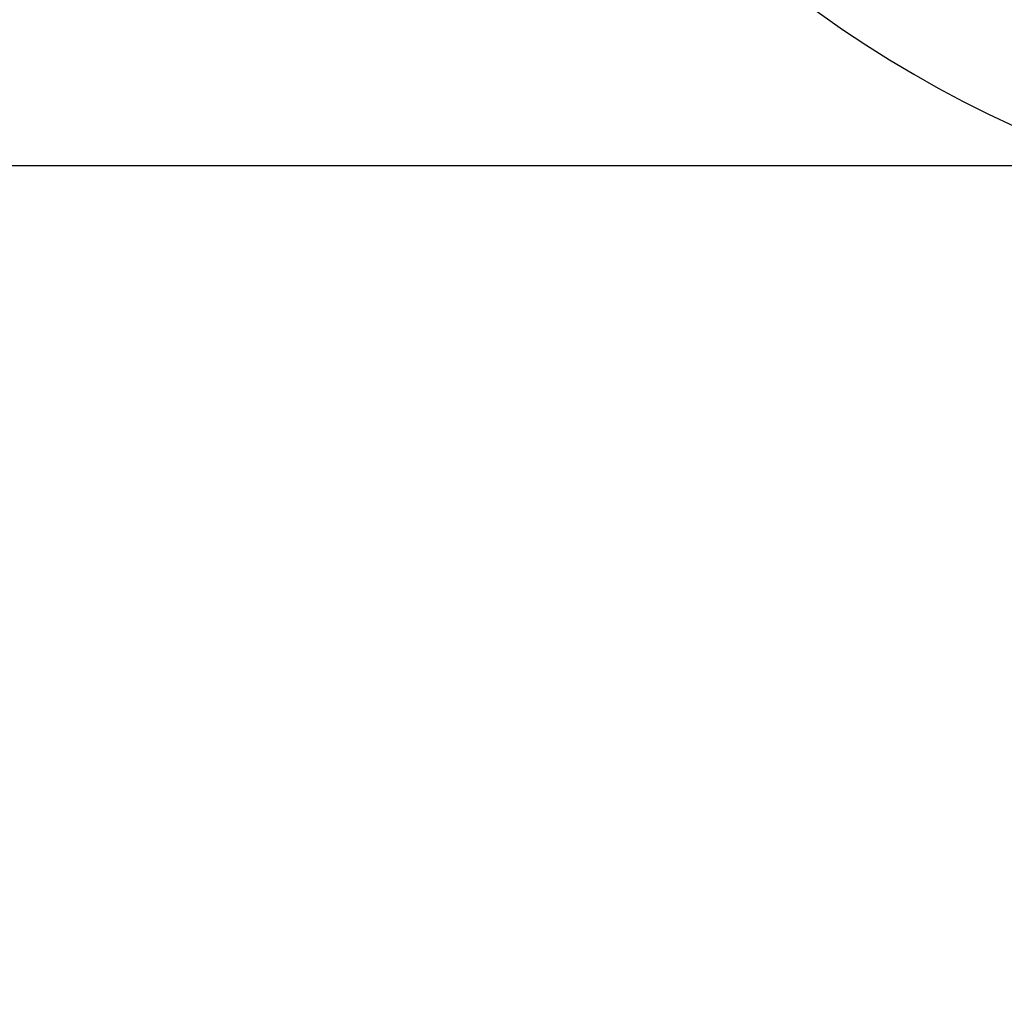
# Model space of a CAD drawing. Units: millimetres. Extents: x 18687 to 23553, y 1675 to 8407.
# Drawn here: x 20914 to 21003, y 3872 to 3960 of the extents above; entities that cross this region are included whole.
import ezdxf

# ---------------------------------------------------------------- set-up
doc = ezdxf.new("R2010")
doc.units = ezdxf.units.MM
doc.layers.add('COTAS', color=7, linetype='Continuous')
doc.styles.add('ARIAL', font='arial.ttf')
doc.dimstyles.new('Diseño_PlanosFabricacion', dxfattribs={"dimtxt": 40, "dimasz": 45, "dimexe": 10, "dimexo": 10, "dimgap": 10, "dimtad": 1, "dimtih": 1, "dimtoh": 1, "dimdec": 0, "dimzin": 1, "dimdsep": 46, "dimtxsty": 'ARIAL', "dimcen": 15, "dimadec": 0, "dimazin": 0, "dimtp": 0.05, "dimtm": 0.05, "dimtfac": 1, "dimtdec": 0, "dimtofl": 0, "dimtmove": 0, "dimatfit": 3, "dimfxl": 0, "dimtolj": 1, "dimarcsym": 0})

# ---------------------------------------------------------------- blocks, each defined once
blk = doc.blocks.new('*D4')
at = {"layer": 'COTAS', "color": 0, "lineweight": -2}
for p, q in [((20594.679, 4712.661), (22081.7, 4712.661)), ((22071.7, 4667.661), (22071.7, 4337.409)), ((22071.7, 3923.448), (22071.7, 4276.536)), ((21608.919, 3878.448), (22081.7, 3878.448))]:
    blk.add_line(p, q, dxfattribs=at)
at = {"layer": 'COTAS', "color": 0}
for points in [[(22064.2, 4667.661), (22079.2, 4667.661), (22071.7, 4712.661)], [(22064.2, 3923.448), (22079.2, 3923.448), (22071.7, 3878.448)]]:
    blk.add_solid(points, dxfattribs=at)
at = {"layer": 'Defpoints', "color": 0}
for p in [(20584.679, 4712.661), (21598.919, 3878.448), (22071.7, 3878.448)]:
    blk.add_point(p, dxfattribs=at)
at = {"layer": 'COTAS', "color": 0, "insert": (22071.7, 4306.973), "char_height": 40, "attachment_point": 5, "style": 'ARIAL'}
blk.add_mtext('\\A1;834 mm', dxfattribs=at)
blk = doc.blocks.new('*D5')
at = {"layer": 'COTAS', "color": 0, "lineweight": -2}
for p, q in [((21808.179, 4254.661), (21808.179, 3684.281)), ((19188.179, 3903.161), (19188.179, 3684.281)), ((19233.179, 3694.281), (21763.179, 3694.281))]:
    blk.add_line(p, q, dxfattribs=at)
at = {"layer": 'COTAS', "color": 0}
for points in [[(19233.179, 3701.781), (19233.179, 3686.781), (19188.179, 3694.281)], [(21763.179, 3701.781), (21763.179, 3686.781), (21808.179, 3694.281)]]:
    blk.add_solid(points, dxfattribs=at)
at = {"layer": 'Defpoints', "color": 0}
for p in [(21808.179, 4264.661), (19188.179, 3913.161), (21808.179, 3694.281)]:
    blk.add_point(p, dxfattribs=at)
at = {"layer": 'COTAS', "color": 0, "insert": (20596.679, 3724.704), "char_height": 40, "attachment_point": 5, "style": 'ARIAL'}
blk.add_mtext('\\A1;2620 mm', dxfattribs=at)
blk = doc.blocks.new('A$C60A30DD7')
blk.add_line((1700.108, 70), (1845.611, 70))
for centre, radius, start, end in [((1884, 170), 106, 90.33215, 269.66785), ((1881.666, 171.129), 94.587, 230.27999, 258.09316), ((1884, 170), 95.244, 228.76598, 264.60793)]:
    blk.add_arc(centre, radius, start, end)
for points, knots in [([(1865.678, 82.296), (1857.184, 83.588), (1840.354, 88.702), (1818.228, 103.278), (1800.858, 123.781), (1793.548, 140.328), (1791.117, 148.956)], [0, 0, 0, 0, 0.244703, 0.492965, 0.744714, 1, 1, 1, 1]), ([(1883.437, 72.889), (1877.726, 73.109), (1866.319, 74.542), (1849.856, 79.621), (1834.525, 87.484), (1825.369, 94.441), (1821.14, 98.285)], [0, 0, 0, 0, 0.250002, 0.499994, 0.749995, 1, 1, 1, 1]), ([(1920.728, 88.277), (1913.097, 84.329), (1896.475, 78.574), (1870.007, 77.361), (1843.903, 83.739), (1828.263, 92.829), (1821.225, 98.379)], [0, 0, 0, 0, 0.244703, 0.492965, 0.744714, 1, 1, 1, 1])]:
    blk.add_open_spline(points, degree=3, knots=knots)

msp = doc.modelspace()

# ---------------------------------------------------------------- block references
msp.add_blockref('A$C60A30DD7', (19164.179, 3877.161))

# ---------------------------------------------------------------- dimensions: what is measured, and where the dimension line sits
at = {"layer": 'COTAS'}
dim = msp.add_linear_dim(base=(22071.7, 3878.448), p1=(20584.679, 4712.661), p2=(21598.919, 3878.448), angle=90, dimstyle='Diseño_PlanosFabricacion', override={"dimpost": ' mm'}, dxfattribs=at)
dim.commit()
dim.dimension.update_dxf_attribs({"geometry": '*D4', "text_midpoint": (22071.7, 4306.973), "dimtype": 160})
dim = msp.add_linear_dim(base=(21808.179, 3694.281), p1=(19188.179, 3913.161), p2=(21808.179, 4264.661), dimstyle='Diseño_PlanosFabricacion', override={"dimpost": ' mm'}, dxfattribs=at)
dim.commit()
dim.dimension.update_dxf_attribs({"geometry": '*D5', "text_midpoint": (20596.679, 3694.281), "dimtype": 160})

doc.saveas('drawing.dxf')
